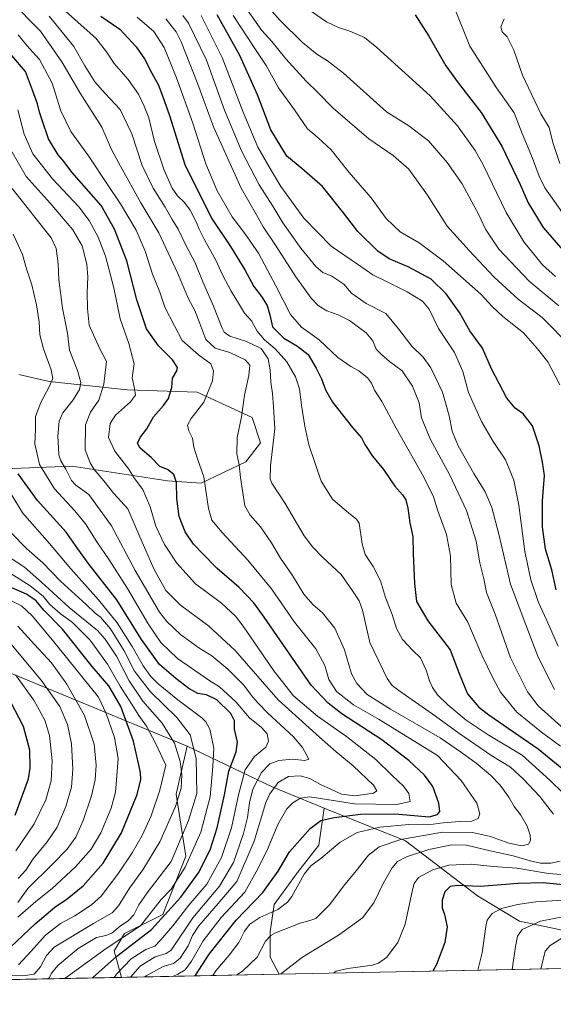
# Model space of a CAD drawing. Units: metres. Extents: x 634143 to 637454, y 4766762 to 4769141.
# Drawn here: x 635247 to 635497, y 4766772 to 4767232 of the extents above; entities that cross this region are included whole.
import ezdxf

# ---------------------------------------------------------------- set-up
doc = ezdxf.new("R2010")
doc.units = ezdxf.units.M
doc.header["$MEASUREMENT"] = 0
for name, color, linetype, lineweight in [('Arbolado forestal CxS', 92, 'Continuous', 0), ('Comarca CxS', 21, 'Continuous', 0), ('Comunidad Autónoma CxS', 142, 'Continuous', 0), ('Curva de nivel maestra', 30, 'Continuous', 30), ('Curva de nivel normal', 30, 'Continuous', 0), ('Matorral CxS', 135, 'Continuous', 0), ('Municipio CxS', 4, 'Continuous', 0), ('Pastizal CxS', 92, 'Continuous', 0), ('Provincia CxS', 1, 'Continuous', 0)]:
    doc.layers.add(name, color=color, linetype=linetype, lineweight=lineweight)

# ---------------------------------------------------------------- blocks, each defined once
blk = doc.blocks.new('*U7')
at = {"layer": 'Arbolado forestal CxS', "color": 92, "linetype": 'Continuous', "lineweight": 0}
for points in [[(635539.3749000002, 4766798.384500001, 879.4318000000059), (635481.0018999996, 4766810.6799, 892.359500000006), (635461.2307000002, 4766822.5507, 899.2685999999958), (635427.6209000006, 4766848.271500001, 915.7354999999952), (635389.6618999997, 4766863.506100001, 928.5731999999989), (635365.3957000002, 4766873.538899999, 936.0892000000023), (635325.6926999995, 4766892.594500001, 962.1582999999956), (635138.2111000001, 4766969.9637, 1032.963600000003)], [(635219.6756999996, 4767021.402899999, 962.8046000000032), (635271.9441000001, 4767023.504100001, 938.6584000000003), (635316.4285000004, 4767016.578299999, 925.8959999999934), (635332.2455000002, 4767015.588500001, 921.053899999999), (635353.0049000002, 4767025.479900001, 914.1941999999982), (635359.9250999996, 4767034.3817, 912.3975000000064), (635355.9713000003, 4767046.2521, 914.1600999999937), (635330.2691000003, 4767058.124100001, 922.1837999999989), (635297.6469000002, 4767059.1143, 931.374800000005), (635261.0707, 4767063.071699999, 945.7060999999958), (635246.8866999998, 4767066.383300001, 950.0155999999989)]]:
    blk.add_polyline3d(points, dxfattribs=at)
blk = doc.blocks.new('*U16')
at = {"layer": 'Pastizal CxS', "color": 92, "linetype": 'Continuous', "lineweight": 0}
for points in [[(635481.0018999996, 4766810.6799, 892.359500000006), (635539.3749000002, 4766798.384500001, 879.4318000000059), (635540.5582999998, 4766807.854699999, 887.1043999999965), (635529.9112999998, 4766817.324100001, 896.9116000000067), (635531.0944999997, 4766827.9781, 903.5396999999939), (635542.9244999997, 4766830.344699999, 900.5383000000003), (635548.8399, 4766844.549699999, 895.3193000000028), (635563.0358999996, 4766838.630100001, 891.3638000000066), (635564.2187000001, 4766819.6909, 894.120299999995), (635581.9638999999, 4766817.322100001, 888.7013000000006), (635590.8311000001, 4766819.539899999, 885.4535999999936), (635596.1599000003, 4766820.8727, 883.1500999999989), (635613.9049000005, 4766806.6677, 878.6420999999974), (635628.1009000001, 4766805.483300001, 873.7630000000064), (635634.0159, 4766791.278700001, 869.9263000000066), (635633.9335000003, 4766791.182499999, 869.9306999999973), (635368.6809, 4766785.926700001, 910.7243000000017), (635364.3525, 4766793.868100001, 913.6932999999991), (635364.3526999997, 4766805.738299999, 917.0041999999958), (635366.3299000004, 4766818.597300001, 922.6598999999987), (635377.2040999997, 4766833.4351, 921.9728999999934), (635387.0894999999, 4766846.2939, 922.7523999999976), (635389.6618999997, 4766863.506100001, 928.5731999999989), (635427.6209000006, 4766848.271500001, 915.7354999999952), (635461.2307000002, 4766822.5507, 899.2685999999958)], [(635843.4581000004, 4766823.0053, 781.5286000000052), (635840.8369000005, 4766804.731100001, 782.0415999999968), (635840.8367999997, 4766795.282099999, 780.7342999999966), (635647.8114999998, 4766791.4575, 865.9205999999976), (635648.0679000001, 4766792.8685, 865.9611000000004), (635674.7591000004, 4766794.8453, 856.7746999999945), (635702.4386999998, 4766798.801300001, 844.827099999995), (635712.3236999996, 4766802.758099999, 841.0035999999964), (635714.3009000003, 4766818.584100001, 839.4873999999982), (635724.1869000001, 4766821.551700001, 834.5184000000008), (635735.0610999997, 4766816.6053, 831.2829999999958), (635750.8783, 4766818.582699999, 824.6812000000064), (635781.5236999998, 4766832.4307, 810.0120000000024), (635796.3520999998, 4766846.2783, 797.1490999999951), (635812.1693000002, 4766842.3215, 793.3341999999975), (635829.9631000003, 4766831.439900001, 787.4796000000061)]]:
    blk.add_polyline3d(points, close=True, dxfattribs=at)

msp = doc.modelspace()

# ---------------------------------------------------------------- linework, layer by layer
at = {"layer": 'Arbolado forestal CxS', "color": 92, "linetype": 'Continuous', "lineweight": 0, "extrusion": (-0.328438484628168, -0.9276290023088594, 0.1778555478207611), "elevation": -4630402.104113718, "flags": 128}
msp.add_lwpolyline([(-992101.9132028942, 837863.244862006), (-992058.1268532085, 837836.7533981644), (-992031.9035766592, 837829.1156261571)], dxfattribs=at)
at = {"layer": 'Arbolado forestal CxS', "color": 92, "linetype": 'Continuous', "lineweight": 0, "extrusion": (0.4211203128270976, 0.008344464455991784, 0.9069664007213002), "elevation": 308168.9297791853, "flags": 128}
msp.add_lwpolyline([(4753263.100918109, -661410.6639010981), (4753263.100918109, -661329.3078759542)], dxfattribs=at)
at = {"layer": 'Arbolado forestal CxS', "color": 92, "linetype": 'Continuous', "lineweight": 0}
for points in [[(635332.2455000002, 4767015.588500001, 921.053899999999), (635353.0049000002, 4767025.479900001, 914.1941999999982), (635359.9250999996, 4767034.3817, 912.3975000000064), (635355.9713000003, 4767046.2521, 914.1600999999937), (635330.2691000003, 4767058.124100001, 922.1837999999989), (635297.6469000002, 4767059.1143, 931.374800000005), (635261.0707, 4767063.071699999, 945.7060999999958), (635246.8866999998, 4767066.383300001, 950.0155999999989)], [(635219.6756999996, 4767021.402899999, 962.8046000000032), (635271.9441000001, 4767023.504100001, 938.6584000000003), (635316.4285000004, 4767016.578299999, 925.8959999999934), (635332.2455000002, 4767015.588500001, 921.053899999999)], [(635138.2111000001, 4766969.9637, 1032.963600000003), (635325.6926999995, 4766892.594500001, 962.1582999999956)], [(635325.6926999995, 4766892.594500001, 962.1582999999956), (635320.4133000001, 4766870.082699999, 966.7786999999954), (635324.9858999997, 4766841.054099999, 958.1247000000004), (635314.2103000004, 4766813.824300001, 952.9477000000044), (635296.3371000001, 4766804.960700001, 958.3239999999934), (635291.7969000004, 4766797.326900001, 954.5672000000051), (635291.4978999998, 4766796.823899999, 954.3804999999993), (635294.9082000004, 4766784.465100001, 944.9918000000034)], [(635389.6618999997, 4766863.506100001, 928.5731999999989), (635387.0894999999, 4766846.2939, 922.7523999999976), (635377.2040999997, 4766833.4351, 921.9728999999934), (635366.3299000004, 4766818.597300001, 922.6598999999987), (635364.3526999997, 4766805.738299999, 917.0041999999958), (635364.3525, 4766793.868100001, 913.6932999999991), (635368.6809, 4766785.926899999, 910.7243000000017)], [(635389.6618999997, 4766863.506100001, 928.5731999999989), (635427.6209000006, 4766848.271500001, 915.7354999999952), (635461.2307000002, 4766822.5507, 899.2685999999958), (635481.0018999996, 4766810.6799, 892.359500000006), (635539.3749000002, 4766798.384500001, 879.4318000000059), (635540.5582999998, 4766807.854699999, 887.1043999999965), (635529.9112999998, 4766817.324100001, 896.9116000000067), (635531.0944999997, 4766827.9781, 903.5396999999939), (635542.9244999997, 4766830.344699999, 900.5383000000003), (635548.8399, 4766844.549699999, 895.3193000000028), (635563.0358999996, 4766838.630100001, 891.3638000000066), (635564.2187000001, 4766819.6909, 894.120299999995), (635581.9638999999, 4766817.322100001, 888.7013000000006), (635590.8311000001, 4766819.539899999, 885.4535999999936), (635596.1599000003, 4766820.8727, 883.1500999999989), (635613.9049000005, 4766806.6677, 878.6420999999974), (635628.1009000001, 4766805.483300001, 873.7630000000064), (635634.0159, 4766791.278700001, 869.9263000000066), (635633.9336000001, 4766791.182600001, 869.9306999999973)]]:
    msp.add_polyline3d(points, dxfattribs=at)
msp.add_polyline3d([(635389.6618999997, 4766863.506100001, 928.5731999999989), (635387.0894999999, 4766846.2939, 922.7523999999976), (635377.2040999997, 4766833.4351, 921.9728999999934), (635366.3299000004, 4766818.597300001, 922.6598999999987), (635364.3526999997, 4766805.738299999, 917.0041999999958), (635364.3525, 4766793.868100001, 913.6932999999991), (635368.6809, 4766785.926700001, 910.7243000000017), (635294.9082000004, 4766784.465, 944.9918000000034), (635291.4978999998, 4766796.823899999, 954.3804999999993), (635291.7969000004, 4766797.326900001, 954.5672000000051), (635296.3371000001, 4766804.960700001, 958.3239999999934), (635314.2103000004, 4766813.824300001, 952.9477000000044), (635324.9858999997, 4766841.054099999, 958.1247000000004), (635320.4133000001, 4766870.082699999, 966.7786999999954), (635325.6926999995, 4766892.594500001, 962.1582999999956), (635365.3957000002, 4766873.538899999, 936.0892000000023)], close=True, dxfattribs=at)
at = {"layer": 'Comarca CxS', "color": 21, "linetype": 'Continuous', "lineweight": 0, "flags": 128}
msp.add_lwpolyline([(634791.8398175054, 4769088.97751295), (637406.6500010535, 4769140.789982283), (637425.1852000012, 4768219.97865), (637429.8916999993, 4767986.163000002), (637430.039776386, 4767978.805606197), (637430.7167999991, 4767945.1732), (637431.1073999995, 4767925.768300002), (637431.3764000012, 4767912.402050002), (637431.6721000003, 4767897.7109), (637453.2200010513, 4766827.229982308), (636981.4219938494, 4766817.881760607), (636945.3399981386, 4766817.166833783), (636826.3484999997, 4766814.809200001), (634658.8636599233, 4766771.862364287)], dxfattribs=at)
at = {"layer": 'Comunidad Autónoma CxS', "color": 142, "linetype": 'Continuous', "lineweight": 0, "flags": 128}
msp.add_lwpolyline([(634791.8398175054, 4769088.97751295), (637406.6500010535, 4769140.789982283), (637425.1852000012, 4768219.97865), (637429.8916999993, 4767986.163000002), (637430.039776386, 4767978.805606197), (637430.7167999991, 4767945.1732), (637431.1073999995, 4767925.768300002), (637431.3764000012, 4767912.402050002), (637431.6721000003, 4767897.7109), (637453.2200010513, 4766827.229982308), (636981.4219938494, 4766817.881760607), (636945.3399981386, 4766817.166833783), (636826.3484999997, 4766814.809200001), (634658.8636599233, 4766771.862364287)], dxfattribs=at)
at = {"layer": 'Curva de nivel maestra', "color": 30, "linetype": 'Continuous', "lineweight": 30, "flags": 128}
for points, elevation in [([(635285.2599999999, 4767233.8201), (635294.0899999999, 4767227.8101), (635301.7300000006, 4767219.5801), (635305.7199999997, 4767213.920100001), (635309.1500000004, 4767207.190099999), (635312.0099999999, 4767201.9801), (635314.1100000005, 4767196.550100001), (635317.3499999996, 4767187.4301), (635324.54, 4767164.5001), (635337.04, 4767139.450099999), (635345.8600000005, 4767126.210100001), (635352.5, 4767115.290100001), (635356.7999999998, 4767107.4001), (635360.4199999999, 4767102.790100001), (635363.0099999999, 4767098.6501), (635364.2699999996, 4767094.2401), (635365.4800000006, 4767088.550100001), (635370.7599999999, 4767083.350099999), (635377.25, 4767079.640100001), (635382.1799999997, 4767075.610099999), (635385.8399999999, 4767069.2401), (635388.4800000006, 4767064.300100001), (635390.2300000006, 4767059.130100001), (635393.6200000001, 4767053.470100001), (635402.9299999997, 4767041.620100001), (635407.0700000003, 4767036.6601), (635408.7000000002, 4767033.5601), (635412.2300000006, 4767028.120100001), (635417.3600000005, 4767021.920100001), (635422.7199999997, 4767014.1601), (635426.2400000002, 4767010.110099999), (635427.8300000001, 4767007.6801), (635428.7599999999, 4767003.8301), (635429.7000000002, 4766996.950099999), (635431.0499999998, 4766990.620100001), (635431.1799999997, 4766982.620100001), (635431.8799999999, 4766968.620100001), (635432.7400000002, 4766960.270099999), (635438.1100000005, 4766951.220100001), (635448.54, 4766937.540100001), (635452.7800000003, 4766926.540100001), (635456.6299999999, 4766916.9901), (635461.75, 4766910.9801), (635466.6200000001, 4766907.1501), (635489.6399999997, 4766891.370100001), (635505.8700000001, 4766878.0701)], 900), ([(635498.1299999999, 4766965.5801), (635495.9699999997, 4766974.9801), (635493.1600000003, 4766984.710100001), (635491.7400000002, 4766995.0701), (635491.6100000005, 4767007.340100001), (635492.6399999997, 4767019.040100001), (635491.7400000002, 4767025.270099999), (635490.1900000004, 4767033.0101), (635486.9600000001, 4767042.290100001), (635482.6600000003, 4767048.0001), (635478.8499999996, 4767050.5601), (635475.0700000003, 4767055.270099999), (635467.9000000004, 4767068.960100001), (635463.6399999997, 4767078.620100001), (635457.7199999997, 4767086.720100001), (635452.8200000003, 4767095.390100001), (635446.7100000001, 4767104.0601), (635439.6200000001, 4767110.840100001), (635428.9699999997, 4767116.710100001), (635419.9600000001, 4767120.380100001), (635414.7000000002, 4767124.0101), (635405.3499999996, 4767133.140100001), (635398.6299999999, 4767141.950099999), (635388.8200000003, 4767154.2501), (635379.29, 4767162.6601), (635372.2300000006, 4767168.350099999), (635364.7300000006, 4767180.700099999), (635358.4199999999, 4767197.050100001), (635350.25, 4767215.540100001), (635339.5899999999, 4767234.550100001)], 875), ([(635432.2000000002, 4767234.540100001), (635438.5, 4767224.590100001), (635446.5099999999, 4767210.6501), (635452.2400000002, 4767202.710100001), (635463.0700000003, 4767188.880100001), (635472.5999999996, 4767173.050100001), (635481.2199999997, 4767155.210100001), (635484.9699999997, 4767146.620100001), (635492.0199999996, 4767135.0101), (635502.0700000003, 4767123.4001)], 850), ([(635329.1682000002, 4766785.144099999), (635329.6699999999, 4766785.630100001), (635335.9600000001, 4766795.3201), (635348.5599999997, 4766811.1801), (635361.04, 4766824.170100001), (635368.1200000001, 4766834.130100001), (635373.5, 4766843.090100001), (635383.04, 4766854.130100001), (635388.0999999996, 4766857.780099999), (635394.25, 4766859.190099999), (635406.6699999999, 4766860.7501), (635422.6100000005, 4766860.880100001), (635431.7699999996, 4766860.1801), (635438.6799999997, 4766859.520099999), (635442.6100000005, 4766860.5601), (635443.6600000003, 4766862.0601), (635443.1699999999, 4766865.840100001), (635440.5099999999, 4766873.6801), (635436.6100000005, 4766878.960100001), (635429.1900000004, 4766885.880100001), (635416.6200000001, 4766895.5601), (635397.9800000006, 4766907.620100001), (635391.5899999999, 4766912.710100001), (635383.5300000003, 4766921.120100001), (635361.5599999997, 4766952.9301), (635356.8099999997, 4766959.550100001), (635349.9100000003, 4766966.770099999), (635339.4500000002, 4766975.7401), (635333.0300000003, 4766982.370100001), (635328.6100000005, 4766986.9901), (635324.7199999997, 4766992.780099999), (635321.9199999999, 4766999.920100001), (635320.7599999999, 4767008.390100001), (635320.5700000003, 4767015.780099999), (635319.3799999999, 4767019.620100001), (635316.4800000006, 4767021.970100001), (635312.7800000003, 4767023.380100001), (635308.8600000005, 4767027.5101), (635303.6100000005, 4767031.920100001), (635302.4000000004, 4767034.290100001), (635303.6799999997, 4767036.870100001), (635306.7699999996, 4767040.940099999), (635309.8600000005, 4767046.610099999), (635314.6399999997, 4767051.9001), (635316.8300000001, 4767055.100099999), (635318.4199999999, 4767060.2301), (635318.7999999998, 4767064.610099999), (635320.8099999997, 4767068.040100001), (635321.04, 4767069.6801), (635318.7599999999, 4767073.2401), (635312.2599999999, 4767079.720100001), (635306.6500000004, 4767087.690099999), (635302.0300000003, 4767101.170100001), (635297.4800000006, 4767119.4901), (635291.7199999997, 4767134.300100001), (635285.3600000005, 4767145.420100001), (635279.6799999997, 4767151.9101), (635271.6699999999, 4767160.950099999), (635268.1799999997, 4767165.800100001), (635265.3899999997, 4767169.020099999), (635260.7999999998, 4767176.590100001), (635257.9000000004, 4767185.210100001), (635256.5899999999, 4767188.9301), (635255.7100000001, 4767192.920100001), (635253.3700000001, 4767199.2601), (635250.1200000001, 4767208.0101), (635243.6799999997, 4767215.5001)], 925), ([(635281.3383999999, 4766784.1964), (635292.8099999997, 4766794.340100001), (635308.9600000001, 4766806.800100001), (635322.7000000002, 4766821.9901), (635330.9500000002, 4766833.390100001), (635336.3300000001, 4766844.1501), (635339.6900000004, 4766854.440099999), (635343, 4766869.880100001), (635345.1600000003, 4766880.890100001), (635348.54, 4766889.9001), (635349.0899999999, 4766894.420100001), (635347.7100000001, 4766900.5001), (635347.7199999997, 4766904.4001), (635346.0899999999, 4766907.780099999), (635339.4500000002, 4766914.220100001), (635334.6600000003, 4766916.530099999), (635330.6799999997, 4766917.2501), (635326.4800000006, 4766919.460100001), (635320.3399999999, 4766924.2501), (635312.6699999999, 4766930.690099999), (635304.25, 4766942.4301), (635292.7000000002, 4766961.020099999), (635279.8899999997, 4766977.5701), (635274.4800000006, 4766984.8301), (635269.0199999996, 4766992.5701), (635255.7400000002, 4767007.4101), (635246.6699999999, 4767019.880100001)], 950), ([(635243.2599999999, 4766798.800100001), (635254.5499999998, 4766809.5601), (635263.8099999997, 4766817.300100001), (635269.5899999999, 4766821.170100001), (635277.04, 4766827.2401), (635286.3499999996, 4766837.800100001), (635294.9900000002, 4766852.100099999), (635302.2699999996, 4766869.960100001), (635304, 4766877.030099999), (635303.8899999997, 4766880.300100001), (635300.6200000001, 4766894.960100001), (635294.5599999997, 4766911.040100001), (635288.9699999997, 4766920.690099999), (635281.2199999997, 4766929.860099999), (635267.4000000004, 4766947.190099999), (635258.6600000003, 4766956.220100001), (635255.1200000001, 4766960.5801), (635250.5800000001, 4766963.5601), (635237.79, 4766969.100099999)], 975), ([(635245.2599999999, 4766860.300100001), (635251.4400000004, 4766877.300100001), (635252.3099999997, 4766882.2301), (635252.1200000001, 4766890.630100001), (635249.1500000004, 4766901.710100001), (635241.2000000002, 4766917.0801)], 1000), ([(635505.9400000004, 4766827.1801), (635491.9400000004, 4766828.590100001), (635480.2800000003, 4766828.360099999), (635462.6200000001, 4766826.890100001), (635451.9500000002, 4766827.390100001), (635448.4800000006, 4766826.9301), (635446.04, 4766824.4001), (635444.7199999997, 4766820.540100001), (635444.7599999999, 4766816.9101), (635445.9299999997, 4766813.790100001), (635447.2000000002, 4766808.0101), (635446.0199999996, 4766800.710100001), (635442.1100000005, 4766790.420100001), (635440.4375999998, 4766787.3488)], 900)]:
    msp.add_lwpolyline(points, dxfattribs=dict(at, elevation=elevation))
at = {"layer": 'Curva de nivel normal', "color": 30, "linetype": 'Continuous', "lineweight": 0, "flags": 128}
for points, elevation in [([(635348.7329000002, 4766785.531500001), (635351.6900000004, 4766787.439999999), (635358.2999999998, 4766793.869999999), (635362.2999999998, 4766801.4), (635364.6500000004, 4766804.08), (635366.9800000006, 4766805.289999999), (635378.4800000006, 4766809.82), (635383.0199999996, 4766811.039999999), (635385.7100000001, 4766811.980000001), (635392.29, 4766818.470000001), (635398.6200000001, 4766827.140000001), (635404.6200000001, 4766834.300000001), (635410.29, 4766841.52), (635415.3499999996, 4766845.42), (635425.54, 4766848.859999999), (635444.9400000004, 4766852.34), (635459.0199999996, 4766852.140000001), (635467.3499999996, 4766850.369999999), (635475.9800000006, 4766847.15), (635482.0999999996, 4766845.9), (635485.1799999997, 4766846.720000001), (635486.1200000001, 4766848.380000001), (635485.9900000002, 4766850.949999999), (635484.5700000003, 4766855.17), (635481.5800000001, 4766860.300000001), (635478.5099999999, 4766864.369999999), (635475.9100000003, 4766868.730000001), (635471.9199999999, 4766874.25), (635467.4000000004, 4766878.99), (635460.7599999999, 4766884.550000001), (635453.8700000001, 4766889.550000001), (635443.8300000001, 4766896.51), (635420.5800000001, 4766909.930000001), (635409.8099999997, 4766916.65), (635404.8700000001, 4766921.800000001), (635402.3799999999, 4766926.380000001), (635399.1500000004, 4766937.560000001), (635394.6399999997, 4766947.800000001), (635388.9000000004, 4766954.9), (635384.3499999996, 4766958.76), (635380.2199999997, 4766963.560000001), (635374.8600000005, 4766972.289999999), (635369.2000000002, 4766980.460000001), (635364.9600000001, 4766987.619999999), (635359.8600000005, 4766995.180000001), (635355.1100000005, 4767000.51), (635352.5199999996, 4767004.960000001), (635351.6799999997, 4767010.949999999), (635350.5899999999, 4767018.220000001), (635350, 4767024.029999999), (635348.8600000005, 4767029.189999999), (635348.9699999997, 4767036.850000001), (635350.9500000002, 4767046.59), (635352.4600000001, 4767056.65), (635354.4600000001, 4767065.850000001), (635354.9199999999, 4767070.680000001), (635352.6900000004, 4767073.130000001), (635345.5099999999, 4767076.600000001), (635338.6799999997, 4767078.66), (635334.29, 4767082.77), (635331.6100000005, 4767090.17), (635329.1699999999, 4767096.25), (635326.2000000002, 4767101.74), (635321.0899999999, 4767113.850000001), (635312.3899999997, 4767132.5), (635303.9900000002, 4767146.65), (635294.4900000002, 4767163.77), (635290.3399999999, 4767171.550000001), (635285.6799999997, 4767181.91), (635275.5999999996, 4767197.92), (635267.1100000005, 4767212.59), (635257.1299999999, 4767226.869999999), (635243.04, 4767241.060000001)], 915.0000000000002), ([(635499.3899999997, 4767098.480000001), (635485.4900000002, 4767110.039999999), (635471.3200000003, 4767124.930000001), (635465.0300000003, 4767134.25), (635461.9800000006, 4767140.930000001), (635454.1299999999, 4767155.4), (635447.1600000003, 4767165.42), (635438.4100000003, 4767175.539999999), (635429.2400000002, 4767182.550000001), (635418.7100000001, 4767189.09), (635398.7300000006, 4767207.210000001), (635391.1900000004, 4767213.050000001), (635386.2699999996, 4767216.109999999), (635379.5599999997, 4767221.560000001), (635368.8700000001, 4767231.939999999), (635359.54, 4767242.699999999)], 860), ([(635267.2800000003, 4767237.57), (635277.4900000002, 4767228.439999999), (635282.9699999997, 4767223.59), (635287.9100000003, 4767217.199999999), (635291.5599999997, 4767211.76), (635298.0599999997, 4767204.310000001), (635302.8799999999, 4767197.41), (635305.5300000003, 4767191.82), (635307.7400000002, 4767186.380000001), (635310.3899999997, 4767175.300000001), (635314.8099999997, 4767161.810000001), (635318.6100000005, 4767153.5), (635321.0499999998, 4767149.9), (635324.3799999999, 4767146.779999999), (635326.9800000006, 4767143.09), (635329.9800000006, 4767137.470000001), (635331.1799999997, 4767134.27), (635333.7400000002, 4767129.27), (635339.0300000003, 4767119.77), (635342.1600000003, 4767112.930000001), (635346.2599999999, 4767105.300000001), (635349.6600000003, 4767099.75), (635352.3499999996, 4767095.02), (635355.6200000001, 4767091.359999999), (635358.3499999996, 4767086.539999999), (635361.7400000002, 4767082.539999999), (635366.79, 4767078.279999999), (635372.2300000006, 4767072.279999999), (635376.29, 4767065.210000001), (635378.0499999998, 4767059.680000001), (635378.9800000006, 4767051.970000001), (635380.6399999997, 4767042.180000001), (635382.4400000004, 4767033.51), (635388.2100000001, 4767016.480000001), (635393.4900000002, 4767008), (635398.0099999999, 4767004.16), (635401.9699999997, 4767000.880000001), (635404.8099999997, 4766998.75), (635405.9600000001, 4766996.77), (635407.4800000006, 4766987.210000001), (635408.8499999996, 4766982.119999999), (635412.5300000003, 4766976.600000001), (635415.9000000004, 4766969.9), (635418.3899999997, 4766962.050000001), (635421.4100000003, 4766954.07), (635423.4900000002, 4766947.640000001), (635426.29, 4766942.41), (635431.0199999996, 4766937.289999999), (635434.6500000004, 4766933.800000001), (635437.3799999999, 4766928.039999999), (635438.8300000001, 4766923.17), (635440.2400000002, 4766919.970000001), (635442.6500000004, 4766916.52), (635447.4400000004, 4766911.83), (635456.0599999997, 4766904.74), (635466.3600000005, 4766897.92), (635482.1200000001, 4766888.310000001), (635495.1100000005, 4766876.619999999), (635507.9500000002, 4766864.210000001)], 905), ([(635505.0899999999, 4767079.279999999), (635491.4600000001, 4767092.99), (635480.3600000005, 4767101.57), (635469.1699999999, 4767111.869999999), (635457.4400000004, 4767124.380000001), (635447.0800000001, 4767135.680000001), (635437.8700000001, 4767150.100000001), (635429.1699999999, 4767162.279999999), (635421.9100000003, 4767168.730000001), (635410.5999999996, 4767176.58), (635393.8700000001, 4767190.84), (635386.6600000003, 4767198.180000001), (635381.2800000003, 4767203.460000001), (635371.6600000003, 4767213.859999999), (635365.1200000001, 4767222.08), (635360.4900000002, 4767227.220000001), (635353.8700000001, 4767236.600000001)], 865), ([(635497.7999999998, 4767112.119999999), (635491.6200000001, 4767117.65), (635482.8899999997, 4767128.369999999), (635474.7000000002, 4767142.060000001), (635463.9600000001, 4767164.350000001), (635460.1399999997, 4767171.130000001), (635451.9699999997, 4767182.529999999), (635439.1399999997, 4767196.59), (635414.3099999997, 4767219.210000001), (635408.4500000002, 4767223.939999999), (635401.6600000003, 4767226.930000001), (635396.3300000001, 4767228.5), (635390.7699999996, 4767231.24), (635383.79, 4767236.09)], 855), ([(635503.75, 4767138.199999999), (635492.7800000003, 4767153.539999999), (635490.0899999999, 4767158.99), (635486.9699999997, 4767167.439999999), (635482.2400000002, 4767178.970000001), (635478.4000000004, 4767188.619999999), (635470.2300000006, 4767200.32), (635457.7800000003, 4767219.77), (635450.6699999999, 4767237.26)], 845), ([(635496.75, 4766860.76), (635490.4100000003, 4766869.01), (635482.6799999997, 4766877.359999999), (635476.6600000003, 4766882.680000001), (635468, 4766888.02), (635452.5499999998, 4766898.560000001), (635441.6200000001, 4766906.630000001), (635424.5099999999, 4766918.52), (635421.3499999996, 4766920.960000001), (635419.0300000003, 4766924.15), (635411.0099999999, 4766941.01), (635407.5, 4766956.17), (635405.9800000006, 4766960.57), (635402.9100000003, 4766965.24), (635397.54, 4766972.789999999), (635388.8899999997, 4766980.890000001), (635384.29, 4766985.630000001), (635380.3300000001, 4766990.91), (635371.4100000003, 4767006.07), (635365.2000000002, 4767015.529999999), (635364.4299999997, 4767017.550000001), (635364.6200000001, 4767023.66), (635366.5899999999, 4767041), (635365.9600000001, 4767051.27), (635365.4800000006, 4767057.49), (635364.6600000003, 4767062.789999999), (635364.4299999997, 4767068.460000001), (635363.4100000003, 4767073.730000001), (635360.1600000003, 4767078.470000001), (635353.4199999999, 4767081.730000001), (635345.6299999999, 4767084.279999999), (635342.9600000001, 4767086.15), (635341.9800000006, 4767087.960000001), (635337.9600000001, 4767098.27), (635332.9199999999, 4767109.720000001), (635329.3499999996, 4767118.59), (635325.0499999998, 4767126.84), (635321.4100000003, 4767134.350000001), (635318.6200000001, 4767138.789999999), (635315.3099999997, 4767144.58), (635309.75, 4767153.42), (635304.6500000004, 4767164.100000001), (635299.8399999999, 4767178.84), (635294.2999999998, 4767190.180000001), (635287.3399999999, 4767197.65), (635282.5099999999, 4767203.220000001), (635277.7999999998, 4767210.600000001), (635272.6500000004, 4767219.67), (635261.1399999997, 4767233.869999999)], 910), ([(635302.29, 4767233.460000001), (635309.9900000002, 4767226.710000001), (635314.7999999998, 4767219.16), (635320.6100000005, 4767205.039999999), (635328.2100000001, 4767183.91), (635334.3600000005, 4767164.84), (635339.6200000001, 4767152.279999999), (635346.6100000005, 4767140), (635352.6299999999, 4767132.27), (635358.9000000004, 4767123.08), (635367.1100000005, 4767107.84), (635373.8600000005, 4767094.42), (635379.0599999997, 4767088.4), (635387.3799999999, 4767082.539999999), (635396.0800000001, 4767074.26), (635402.0999999996, 4767070.029999999), (635405.8600000005, 4767068.08), (635409.8600000005, 4767064.84), (635411.7300000006, 4767062.34), (635413.1299999999, 4767058.99), (635416.6100000005, 4767053.699999999), (635423.3099999997, 4767041.279999999), (635436.1100000005, 4767018.67), (635440.7300000006, 4767009.060000001), (635442.7199999997, 4767002.58), (635446.79, 4766991.560000001), (635448.6299999999, 4766981.49), (635448.9800000006, 4766968.100000001), (635451.2699999996, 4766959.34), (635456.75, 4766950.52), (635463.3899999997, 4766935.060000001), (635468.6799999997, 4766924.26), (635472.1299999999, 4766917.74), (635479.6699999999, 4766908.470000001), (635491.1500000004, 4766899.15), (635500.0599999997, 4766892.51)], 895), ([(635315.7000000002, 4767232.619999999), (635320.5599999997, 4767226.470000001), (635322.8300000001, 4767221.92), (635330.5599999997, 4767202.15), (635337.9800000006, 4767182.17), (635350.8899999997, 4767153.49), (635357.9699999997, 4767141), (635361.2000000002, 4767135.380000001), (635366.9600000001, 4767126.800000001), (635376.3600000005, 4767111.939999999), (635383.5300000003, 4767101.960000001), (635386.9199999999, 4767098.560000001), (635390.9199999999, 4767096.039999999), (635396.1200000001, 4767094.300000001), (635401.5, 4767091.539999999), (635409.2599999999, 4767085.76), (635412.4100000003, 4767082.109999999), (635413.9600000001, 4767078.140000001), (635416.6200000001, 4767075.560000001), (635420.2400000002, 4767072.470000001), (635426.0499999998, 4767068.01), (635430.8700000001, 4767060.880000001), (635434.0599999997, 4767053.01), (635435.1600000003, 4767046.140000001), (635439.1900000004, 4767036.180000001), (635448.3399999999, 4767019.33), (635456.0999999996, 4767002.76), (635460.6799999997, 4766988.350000001), (635462.3499999996, 4766978.34), (635464.29, 4766970.850000001), (635465.5800000001, 4766964.369999999), (635469.6399999997, 4766954.26), (635476.7999999998, 4766933.810000001), (635484.6500000004, 4766918), (635489.6500000004, 4766911.34), (635501.7699999996, 4766900.460000001)], 890), ([(635323.6600000003, 4767234.180000001), (635326.3200000003, 4767230.65), (635334.7300000006, 4767213.26), (635343.1100000005, 4767189.949999999), (635350.9900000002, 4767170.850000001), (635359.2699999996, 4767154.970000001), (635365.6100000005, 4767145.100000001), (635370.3600000005, 4767137.27), (635378.79, 4767125.42), (635385.7199999997, 4767116.76), (635388.9699999997, 4767114.02), (635393.2000000002, 4767112.24), (635398.79, 4767108.619999999), (635402.3700000001, 4767104.359999999), (635409.2400000002, 4767099.470000001), (635418.4100000003, 4767094.83), (635424.3899999997, 4767087.720000001), (635430.6699999999, 4767079.57), (635435.9900000002, 4767074.42), (635439.4500000002, 4767069.51), (635444.8899999997, 4767058.01), (635448.0899999999, 4767047.08), (635449.5199999996, 4767039.84), (635452.29, 4767032.99), (635459.6299999999, 4767020.119999999), (635464.9199999999, 4767011.41), (635467.9699999997, 4767004.07), (635471.2400000002, 4766991.619999999), (635476.7000000002, 4766968.289999999), (635483.9299999997, 4766949.34), (635489.6600000003, 4766934.109999999), (635497.2400000002, 4766919.01)], 885), ([(635498.9800000006, 4766939.33), (635493.5, 4766951.550000001), (635489.75, 4766959.680000001), (635486.25, 4766970.289999999), (635483.5, 4766983.600000001), (635480.7000000002, 4767005.189999999), (635478.3200000003, 4767016.970000001), (635474.4600000001, 4767026.470000001), (635468.6699999999, 4767035.039999999), (635463.1900000004, 4767044.350000001), (635459.7800000003, 4767051.960000001), (635457.1100000005, 4767057.939999999), (635454.5, 4767067.779999999), (635450.5599999997, 4767076.560000001), (635443.1500000004, 4767087.810000001), (635438.7300000006, 4767096.949999999), (635435.6299999999, 4767100.539999999), (635428.4199999999, 4767104.970000001), (635419.0899999999, 4767109.730000001), (635412.4500000002, 4767112.890000001), (635405.2599999999, 4767117.92), (635392.8600000005, 4767126.380000001), (635380.0800000001, 4767139.430000001), (635369.4100000003, 4767154.189999999), (635365.0800000001, 4767161.560000001), (635358.6200000001, 4767172.59), (635351.7199999997, 4767189.02), (635341.9600000001, 4767214.5), (635332.1600000003, 4767234.109999999)], 880), ([(635499.7599999999, 4767061.430000001), (635494.2400000002, 4767072.24), (635489.3899999997, 4767078.390000001), (635482.8399999999, 4767085.84), (635473.2100000001, 4767093.390000001), (635468.1299999999, 4767098.189999999), (635462.8300000001, 4767103.890000001), (635445.2400000002, 4767119.4), (635434.0300000003, 4767127.91), (635425.2199999997, 4767132.960000001), (635418.5899999999, 4767139.26), (635411.5599999997, 4767148.869999999), (635401.4000000004, 4767160.710000001), (635392.8600000005, 4767171.300000001), (635386.8200000003, 4767176.939999999), (635381.8300000001, 4767181.26), (635375.7999999998, 4767190.109999999), (635368.3700000001, 4767200.33), (635362.5300000003, 4767210.82), (635357.2300000006, 4767218.720000001), (635347.1100000005, 4767234.220000001)], 870), ([(635499.7100000001, 4767164.980000001), (635496.4900000002, 4767174.74), (635494.7800000003, 4767181.83), (635490.8600000005, 4767188.26), (635482.3200000003, 4767206.26), (635478.3600000005, 4767217.99), (635475.1600000003, 4767224.140000001), (635472.7999999998, 4767226.619999999), (635472.1699999999, 4767228.84), (635473.8099999997, 4767232.619999999)], 840), ([(635337.5438999999, 4766785.309800001), (635339.0300000003, 4766787.550000001), (635345.2999999998, 4766794.800000001), (635349.7000000002, 4766800.83), (635352.4299999997, 4766806.07), (635354.9500000002, 4766809.300000001), (635359.6299999999, 4766812.439999999), (635367.9199999999, 4766816.199999999), (635372.4600000001, 4766819.58), (635374.5099999999, 4766822.210000001), (635380.2599999999, 4766832.640000001), (635383.4199999999, 4766836.640000001), (635388.0800000001, 4766839.960000001), (635397.0599999997, 4766847.609999999), (635405.1399999997, 4766852.24), (635415.6200000001, 4766854.699999999), (635429.29, 4766855.9), (635438.3099999997, 4766855.810000001), (635445.2000000002, 4766856.680000001), (635452.9699999997, 4766857.32), (635458.7000000002, 4766857.5), (635461.5800000001, 4766858.730000001), (635462.4199999999, 4766860.890000001), (635461.0300000003, 4766865.880000001), (635453.6600000003, 4766876.460000001), (635442.6200000001, 4766888.199999999), (635415.4000000004, 4766904.960000001), (635403.2800000003, 4766911.960000001), (635395.4299999997, 4766918.109999999), (635391.7699999996, 4766923.779999999), (635389.9400000004, 4766930.279999999), (635385.7599999999, 4766938.100000001), (635375.8600000005, 4766950.52), (635365.0099999999, 4766966.07), (635353.9299999997, 4766979.52), (635341.9900000002, 4766992.380000001), (635337.1100000005, 4766998.24), (635335.5599999997, 4767003.630000001), (635333.3399999999, 4767018.49), (635330.2699999996, 4767027.42), (635328.6799999997, 4767032.359999999), (635328.1600000003, 4767036.600000001), (635326.4000000004, 4767039.939999999), (635325.7599999999, 4767042.600000001), (635327.5099999999, 4767045.689999999), (635333.3399999999, 4767053.33), (635337.4800000006, 4767063.430000001), (635337.9699999997, 4767068.08), (635336.6600000003, 4767071.33), (635330.9400000004, 4767075.5), (635323.2199999997, 4767082.279999999), (635319.6399999997, 4767089.039999999), (635315.2000000002, 4767097.74), (635312.8099999997, 4767104.9), (635309.5, 4767113.27), (635306, 4767123.949999999), (635301.7599999999, 4767133.84), (635294.5199999996, 4767146.16), (635288.4699999997, 4767155.109999999), (635279.5700000003, 4767168.539999999), (635271.3200000003, 4767179.980000001), (635266.5199999996, 4767189.640000001), (635262.4900000002, 4767202.480000001), (635256.6200000001, 4767213.57), (635250.7699999996, 4767220.220000001), (635246.5899999999, 4767225.17)], 920), ([(635318.9203000005, 4766784.9408), (635321.3300000001, 4766786), (635324.7000000002, 4766787.970000001), (635327.5999999996, 4766791.980000001), (635333.04, 4766801.52), (635341.5499999998, 4766812.439999999), (635352.6500000004, 4766824.350000001), (635358.7199999997, 4766835.180000001), (635363.5, 4766845.100000001), (635367.9500000002, 4766855.890000001), (635372.1699999999, 4766863.210000001), (635374.9600000001, 4766866.01), (635378.6200000001, 4766868.230000001), (635382.8899999997, 4766868.850000001), (635403.8899999997, 4766865.66), (635423.6299999999, 4766865.350000001), (635429.8600000005, 4766866.630000001), (635429.1900000004, 4766870.460000001), (635426.79, 4766873.859999999), (635421.4900000002, 4766878.9), (635413.79, 4766886.310000001), (635400.0199999996, 4766897.029999999), (635386.6100000005, 4766906.619999999), (635375.2699999996, 4766916.029999999), (635366.1100000005, 4766927.800000001), (635351.8499999996, 4766948.600000001), (635348.1600000003, 4766953.32), (635341.7199999997, 4766959.380000001), (635329.54, 4766968.529999999), (635320.7699999996, 4766978.09), (635315.0300000003, 4766986.800000001), (635310.9600000001, 4766995.439999999), (635308.2599999999, 4767004.480000001), (635304.8499999996, 4767012.529999999), (635300.9600000001, 4767017.720000001), (635298.4199999999, 4767022.02), (635291.7800000003, 4767030.49), (635288.9000000004, 4767036.84), (635289.6699999999, 4767043.480000001), (635292.1600000003, 4767047.359999999), (635299.1399999997, 4767053.52), (635301.4400000004, 4767056.720000001), (635301.0199999996, 4767059.76), (635299.9199999999, 4767064.730000001), (635300.9100000003, 4767071.289999999), (635298.4199999999, 4767080.850000001), (635294.3099999997, 4767092.430000001), (635291.3700000001, 4767106.91), (635287.5199999996, 4767121.619999999), (635283.9800000006, 4767130.609999999), (635279.8600000005, 4767138.4), (635274.9600000001, 4767144.730000001), (635262.7199999997, 4767157.890000001), (635253.4600000001, 4767169.58), (635249.4500000002, 4767178.74), (635246.4900000002, 4767190.109999999)], 930), ([(635305.9888000004, 4766784.684599999), (635306.5099999999, 4766785.140000001), (635314.4299999997, 4766789.49), (635319.2300000006, 4766790.970000001), (635322.4100000003, 4766793.430000001), (635326.1399999997, 4766799.130000001), (635328.0899999999, 4766804.100000001), (635331.0599999997, 4766808.560000001), (635340.0899999999, 4766819.01), (635348.8200000003, 4766829.300000001), (635356.9600000001, 4766848.199999999), (635362.3600000005, 4766866.189999999), (635364.2800000003, 4766870.32), (635368.1500000004, 4766875.600000001), (635372.9100000003, 4766878.380000001), (635378.5, 4766878.74), (635382.9400000004, 4766877.42), (635388.0099999999, 4766874.560000001), (635392.7800000003, 4766872.460000001), (635397.75, 4766870.100000001), (635404.0099999999, 4766869.34), (635412.7199999997, 4766870.65), (635414.2400000002, 4766871.65), (635412.7800000003, 4766874.26), (635403.2199999997, 4766883.42), (635395.2199999997, 4766889.84), (635387.4000000004, 4766896.720000001), (635368.1500000004, 4766914.26), (635348.1100000005, 4766937.220000001), (635335.5199999996, 4766948.83), (635322.4800000006, 4766958.480000001), (635315.7100000001, 4766965.310000001), (635310.0899999999, 4766975.449999999), (635303.04, 4766991.480000001), (635297.8200000003, 4767003.58), (635291.3600000005, 4767010.76), (635286.7199999997, 4767016.65), (635282.0999999996, 4767021.939999999), (635280.3300000001, 4767025.050000001), (635277.9699999997, 4767031.029999999), (635278.1399999997, 4767042.720000001), (635280.5199999996, 4767048.779999999), (635284.2800000003, 4767054.279999999), (635286.6200000001, 4767061.850000001), (635287.3399999999, 4767067.220000001), (635287.9000000004, 4767072.42), (635284.6500000004, 4767078.57), (635279.8700000001, 4767089.430000001), (635278.9800000006, 4767097.26), (635278.8300000001, 4767104.680000001), (635279.1399999997, 4767112), (635278.7199999997, 4767117.9), (635276.5599999997, 4767126.42), (635272.1699999999, 4767134.029999999), (635261.5599999997, 4767146.480000001), (635250.4500000002, 4767158.869999999), (635243.2599999999, 4767171.33)], 935), ([(635299.0886000004, 4766784.547900001), (635303.6299999999, 4766789.680000001), (635310.6299999999, 4766794.09), (635315.8399999999, 4766795.560000001), (635318.1600000003, 4766797.130000001), (635328.3300000001, 4766812.27), (635340.7100000001, 4766827.050000001), (635347.2199999997, 4766838.16), (635351.9199999999, 4766851.710000001), (635353.8799999999, 4766859.140000001), (635354.6799999997, 4766866.119999999), (635356.3600000005, 4766872.470000001), (635360.4299999997, 4766880.24), (635364.2699999996, 4766884.26), (635368.3899999997, 4766885.779999999), (635374.7999999998, 4766886.480000001), (635380.6299999999, 4766885.82), (635382.4400000004, 4766886.449999999), (635379.54, 4766891.960000001), (635375.3300000001, 4766896.890000001), (635363.25, 4766908.050000001), (635358.7999999998, 4766912.730000001), (635356.3899999997, 4766915.449999999), (635351.9800000006, 4766921.26), (635344.6299999999, 4766928.600000001), (635337.1799999997, 4766934.75), (635331.1200000001, 4766938.59), (635322.4400000004, 4766944.76), (635316.0800000001, 4766950.850000001), (635312.6799999997, 4766955.24), (635301.3899999997, 4766974.680000001), (635290.29, 4766995.52), (635279.6399999997, 4767010.27), (635273.5999999996, 4767014.57), (635271.5, 4767016.77), (635268.9000000004, 4767022.09), (635266.5599999997, 4767026.039999999), (635265.6200000001, 4767028.74), (635265.5599999997, 4767032.07), (635265.1200000001, 4767037.42), (635265.7599999999, 4767044.550000001), (635267.5300000003, 4767048.449999999), (635272.2999999998, 4767054.42), (635275.3399999999, 4767059.32), (635276, 4767062.640000001), (635274.3700000001, 4767068.189999999), (635270.5999999996, 4767077.680000001), (635269.6500000004, 4767085.609999999), (635267.4400000004, 4767097.279999999), (635265.7000000002, 4767110.75), (635265.2999999998, 4767118.140000001), (635264.3799999999, 4767125.230000001), (635262, 4767130.17), (635243.7999999998, 4767153.230000001)], 940), ([(635291.5344000002, 4766784.398200001), (635292.5899999999, 4766785.980000001), (635299.4699999997, 4766793.17), (635306.3200000003, 4766797.430000001), (635310.54, 4766798.980000001), (635313.3600000005, 4766802.08), (635318.9000000004, 4766808.619999999), (635326.4400000004, 4766818.26), (635334.7800000003, 4766827.960000001), (635341.6200000001, 4766840.560000001), (635346.3399999999, 4766854.34), (635349.5499999998, 4766869.810000001), (635352.7000000002, 4766881.480000001), (635357.0599999997, 4766887.720000001), (635362.3300000001, 4766892.15), (635363.7000000002, 4766894.960000001), (635362.9600000001, 4766898.359999999), (635360.3099999997, 4766901.32), (635354.7699999996, 4766905.869999999), (635348.4400000004, 4766913.220000001), (635340.6799999997, 4766920.359999999), (635336.2000000002, 4766923.119999999), (635321.0899999999, 4766933.49), (635313.2999999998, 4766941.08), (635307.4000000004, 4766949.710000001), (635297.7199999997, 4766966.220000001), (635289.2199999997, 4766979.74), (635283.4000000004, 4766988.09), (635278.0899999999, 4766996.529999999), (635273.1699999999, 4767002.65), (635263.6600000003, 4767012.91), (635256.6600000003, 4767024.32), (635254.4500000002, 4767033.939999999), (635254.7000000002, 4767040.609999999), (635254.7999999998, 4767046.640000001), (635257.2199999997, 4767053.25), (635261.2199999997, 4767060.800000001), (635262.8200000003, 4767064.480000001), (635262.0999999996, 4767068.460000001), (635258.4400000004, 4767078.359999999), (635256.8399999999, 4767084.82), (635256.4000000004, 4767090.949999999), (635255.1799999997, 4767098.939999999), (635253.0599999997, 4767108.199999999), (635250.5999999996, 4767115.800000001), (635248.7000000002, 4767122.359999999), (635244.25, 4767132.02)], 945), ([(635268.4939000001, 4766783.9417), (635287.7199999997, 4766798.01), (635303.8899999997, 4766808.49), (635313.4900000002, 4766820.800000001), (635318.1299999999, 4766825.640000001), (635324.6699999999, 4766835.970000001), (635332.0300000003, 4766852.34), (635336.2999999998, 4766868.82), (635337.5800000001, 4766883.039999999), (635338.1200000001, 4766891.66), (635336.2199999997, 4766900.560000001), (635334.3799999999, 4766903.970000001), (635332.4199999999, 4766905.74), (635321.2999999998, 4766914.27), (635312.04, 4766921.640000001), (635308.6399999997, 4766925.09), (635305.1399999997, 4766930.109999999), (635300, 4766939.100000001), (635292.8799999999, 4766950.230000001), (635284.2199999997, 4766961), (635271.2100000001, 4766975.460000001), (635261.2699999996, 4766987.26), (635248.6600000003, 4767001.689999999), (635235.7300000006, 4767022.850000001)], 955), ([(635260.4879999999, 4766783.783100001), (635261.1200000001, 4766784.24), (635262.3499999996, 4766786.640000001), (635265.1399999997, 4766789.970000001), (635274.6600000003, 4766797.890000001), (635283.25, 4766803.17), (635287.5700000003, 4766804.01), (635290.3899999997, 4766805.17), (635294.3700000001, 4766808.390000001), (635298.2599999999, 4766811.060000001), (635300.7000000002, 4766813.710000001), (635303.04, 4766818.380000001), (635306.8899999997, 4766823.960000001), (635318.1699999999, 4766838.630000001), (635326.2999999998, 4766857.850000001), (635330.0800000001, 4766870.460000001), (635329.9000000004, 4766886.800000001), (635327, 4766897.91), (635320.79, 4766906.029999999), (635308.5, 4766917.980000001), (635301.0199999996, 4766927.619999999), (635296.1200000001, 4766937.140000001), (635289.7599999999, 4766947.430000001), (635285.0700000003, 4766952.810000001), (635282.6100000005, 4766954.730000001), (635278.4199999999, 4766958.730000001), (635266.3600000005, 4766969.730000001), (635258.1100000005, 4766978.310000001), (635250.5800000001, 4766984.960000001), (635243.2999999998, 4766992.26)], 960), ([(635242.3700000001, 4766785.49), (635248.7699999996, 4766785.230000001), (635254.1299999999, 4766785.890000001), (635257.1299999999, 4766789.460000001), (635259.8399999999, 4766794.640000001), (635263.4199999999, 4766798.640000001), (635281.8499999996, 4766809.57), (635287.0700000003, 4766812.640000001), (635290.5, 4766814.640000001), (635293.54, 4766817.960000001), (635298.6799999997, 4766826.119999999), (635304.9800000006, 4766834.779999999), (635312.8099999997, 4766847.880000001), (635320.2199999997, 4766864.369999999), (635322.7699999996, 4766872.970000001), (635323.0800000001, 4766879.08), (635322.4299999997, 4766885.430000001), (635319.6900000004, 4766894.02), (635313.9400000004, 4766903.279999999), (635304.9699999997, 4766913.640000001), (635298.4600000001, 4766923.08), (635292.5499999998, 4766934.59), (635287.3300000001, 4766942.600000001), (635283.7400000002, 4766946.57), (635270.4400000004, 4766957.439999999), (635263.0499999998, 4766964.310000001), (635257.5300000003, 4766969.180000001), (635249.5999999996, 4766976.230000001), (635243.4199999999, 4766980.369999999)], 965), ([(635246.7800000003, 4766790.34), (635252.7100000001, 4766796.640000001), (635259.4400000004, 4766804.210000001), (635266.4299999997, 4766809.59), (635273.1699999999, 4766813.27), (635280.9500000002, 4766818.32), (635285.6200000001, 4766822.640000001), (635288.6900000004, 4766826.789999999), (635293.2599999999, 4766832.710000001), (635299.9800000006, 4766842.720000001), (635304.6500000004, 4766850.779999999), (635308.8300000001, 4766859.939999999), (635312.9000000004, 4766871.949999999), (635315.5999999996, 4766883.600000001), (635310.8600000005, 4766894.029999999), (635306.5800000001, 4766901.84), (635302.9800000006, 4766906.84), (635300, 4766911.810000001), (635294.3200000003, 4766920.66), (635288.3399999999, 4766930.960000001), (635280.3099999997, 4766942.060000001), (635271.9800000006, 4766950.32), (635266.2100000001, 4766954.529999999), (635261.5199999996, 4766958.84), (635258.3799999999, 4766962.710000001), (635252.3200000003, 4766967.49), (635238.0199999996, 4766976.369999999)], 970), ([(635246.5199999996, 4766812.640000001), (635254.8399999999, 4766819.970000001), (635262.5599999997, 4766826.02), (635273.5099999999, 4766836.180000001), (635280.7000000002, 4766844.369999999), (635285.2100000001, 4766852.109999999), (635290.1600000003, 4766863.560000001), (635292.0899999999, 4766871.02), (635292.8099999997, 4766878.630000001), (635293.4000000004, 4766886.859999999), (635291.5999999996, 4766896.539999999), (635287.79, 4766907.77), (635284.1200000001, 4766915.42), (635262.7199999997, 4766942.180000001), (635253.1600000003, 4766953.480000001), (635248.2400000002, 4766958.220000001), (635241.9699999997, 4766961.279999999)], 980), ([(635246.4400000004, 4766819.430000001), (635251.1500000004, 4766825.970000001), (635262.5, 4766837.300000001), (635269.5099999999, 4766844.470000001), (635273.5700000003, 4766849.980000001), (635277.0999999996, 4766857.800000001), (635280.8600000005, 4766869.310000001), (635282.5800000001, 4766876.779999999), (635283.0899999999, 4766883.75), (635282.2400000002, 4766893.560000001), (635277.6399999997, 4766906.970000001), (635269.4100000003, 4766921.560000001), (635262.2400000002, 4766931.550000001), (635254.25, 4766940.109999999), (635246.54, 4766948.619999999)], 985), ([(635246.5800000001, 4766830.609999999), (635250.2400000002, 4766834.58), (635253.7100000001, 4766839.91), (635260.25, 4766847.890000001), (635264.8300000001, 4766854.699999999), (635269, 4766864.350000001), (635271.5199999996, 4766873.439999999), (635272.1699999999, 4766881.83), (635271.6200000001, 4766893.630000001), (635269.7300000006, 4766902.65), (635266.0800000001, 4766911.180000001), (635257.4699999997, 4766923.460000001), (635242.3799999999, 4766941.369999999)], 990), ([(635245.5599999997, 4766843.560000001), (635254.0999999996, 4766856.210000001), (635259.6200000001, 4766867.539999999), (635262, 4766876.279999999), (635262.54, 4766885.65), (635261.2199999997, 4766897.5), (635259.1299999999, 4766904.640000001), (635254.0199999996, 4766914.09), (635245.3899999997, 4766925.9)], 995), ([(635369.2044000003, 4766785.937100001), (635379.4699999997, 4766793.92), (635396.2800000003, 4766804.180000001), (635407.6399999997, 4766812.310000001), (635412.9299999997, 4766819.310000001), (635417.2199999997, 4766828.310000001), (635421.4000000004, 4766835.640000001), (635423.8799999999, 4766838.58), (635428.1299999999, 4766840.76), (635438.6200000001, 4766844.26), (635449.3200000003, 4766846.5), (635456.2300000006, 4766846.279999999), (635467.1500000004, 4766843.65), (635478.0499999998, 4766841.32), (635485.8600000005, 4766838.869999999), (635490.75, 4766837.810000001), (635495.5, 4766837.779999999), (635499.8899999997, 4766838.789999999)], 910), ([(635508.3099999997, 4766831.939999999), (635494.54, 4766832.960000001), (635479.6100000005, 4766835.529999999), (635468.6100000005, 4766836.300000001), (635458.3600000005, 4766837.460000001), (635447.9400000004, 4766836.949999999), (635440.3700000001, 4766834.810000001), (635433.75, 4766831.119999999), (635431.7100000001, 4766828.359999999), (635430.9100000003, 4766825.32), (635427.4600000001, 4766809.390000001), (635424.0499999998, 4766800.699999999), (635418.8499999996, 4766793.810000001), (635415.0099999999, 4766791.08), (635412.2000000002, 4766790.24), (635400.6600000003, 4766788.550000001), (635395.29, 4766787.279999999), (635394.0541000003, 4766786.429500001)], 905), ([(635501.1799999997, 4766820.58), (635488.6200000001, 4766819.699999999), (635479.9400000004, 4766818.449999999), (635472.4600000001, 4766816.640000001), (635468.0899999999, 4766814.310000001), (635465.9000000004, 4766811.27), (635465.1799999997, 4766808.310000001), (635463.5300000003, 4766796), (635461.4972000001, 4766787.765900001)], 895), ([(635503.5, 4766813.279999999), (635490.8200000003, 4766810.730000001), (635482.25, 4766806.880000001), (635480.0599999997, 4766803.65), (635479.0199999996, 4766798.930000001), (635477.4820999998, 4766788.082599999)], 890), ([(635502.0199999996, 4766803.619999999), (635495.25, 4766799.350000001), (635492.8600000005, 4766796.640000001), (635490.892, 4766788.348400001)], 885)]:
    msp.add_lwpolyline(points, dxfattribs=dict(at, elevation=elevation))
at = {"layer": 'Matorral CxS', "color": 135, "linetype": 'Continuous', "lineweight": 0}
for points in [[(635246.8866999998, 4767066.383300001, 950.0155999999989), (635261.0707, 4767063.071699999, 945.7060999999958), (635297.6469000002, 4767059.1143, 931.374800000005), (635330.2691000003, 4767058.124100001, 922.1837999999989), (635355.9713000003, 4767046.2521, 914.1600999999937), (635359.9250999996, 4767034.3817, 912.3975000000064), (635353.0049000002, 4767025.479900001, 914.1941999999982), (635332.2455000002, 4767015.588500001, 921.053899999999), (635316.4285000004, 4767016.578299999, 925.8959999999934), (635271.9441000001, 4767023.504100001, 938.6584000000003), (635219.6756999996, 4767021.402899999, 962.8046000000032)], [(635332.2455000002, 4767015.588500001, 921.053899999999), (635353.0049000002, 4767025.479900001, 914.1941999999982), (635359.9250999996, 4767034.3817, 912.3975000000064), (635355.9713000003, 4767046.2521, 914.1600999999937), (635330.2691000003, 4767058.124100001, 922.1837999999989), (635297.6469000002, 4767059.1143, 931.374800000005), (635261.0707, 4767063.071699999, 945.7060999999958), (635246.8866999998, 4767066.383300001, 950.0155999999989)], [(635219.6756999996, 4767021.402899999, 962.8046000000032), (635271.9441000001, 4767023.504100001, 938.6584000000003), (635316.4285000004, 4767016.578299999, 925.8959999999934), (635332.2455000002, 4767015.588500001, 921.053899999999)]]:
    msp.add_polyline3d(points, dxfattribs=at)
at = {"layer": 'Municipio CxS', "color": 4, "linetype": 'Continuous', "lineweight": 0, "flags": 128}
msp.add_lwpolyline([(634791.8398175054, 4769088.97751295), (637406.6500010535, 4769140.789982283), (637425.1852000012, 4768219.97865), (637429.8916999993, 4767986.163000002), (637430.039776386, 4767978.805606197), (637430.7167999991, 4767945.1732), (637431.1073999995, 4767925.768300002), (637431.3764000012, 4767912.402050002), (637431.6721000003, 4767897.7109), (637453.2200010513, 4766827.229982308), (636981.4219938494, 4766817.881760607), (636945.3399981386, 4766817.166833783), (636826.3484999997, 4766814.809200001), (634658.8636599233, 4766771.862364287)], dxfattribs=at)
at = {"layer": 'Pastizal CxS', "color": 92, "linetype": 'Continuous', "lineweight": 0, "extrusion": (0.1519455240559412, 0.003010641146755118, 0.9883842844558238), "elevation": 111792.6546378665, "flags": 128}
msp.add_lwpolyline([(4753263.806323247, -721328.6502159098), (4753263.806323247, -721060.2277337295)], dxfattribs=at)
at = {"layer": 'Pastizal CxS', "color": 92, "linetype": 'Continuous', "lineweight": 0, "extrusion": (0.1512712498118846, 0.002997306040650112, 0.9884877465790101), "elevation": 111323.4793651581, "flags": 128}
msp.add_lwpolyline([(4753263.686055422, -721058.9872232529), (4753263.686055422, -720714.4084022375)], dxfattribs=at)
at = {"layer": 'Pastizal CxS', "color": 92, "linetype": 'Continuous', "lineweight": 0}
for points in [[(635138.2111000001, 4766969.9637, 1032.963600000003), (635325.6926999995, 4766892.594500001, 962.1582999999956), (635320.4133000001, 4766870.082699999, 966.7786999999954), (635324.9858999997, 4766841.054099999, 958.1247000000004), (635314.2103000004, 4766813.824300001, 952.9477000000044), (635296.3371000001, 4766804.960700001, 958.3239999999934), (635291.7969000004, 4766797.326900001, 954.5672000000051), (635291.4978999998, 4766796.823899999, 954.3804999999993), (635294.9082000004, 4766784.465, 944.9918000000034), (634954.3631999996, 4766777.717399999, 997.1267999999982)], [(635138.2111000001, 4766969.9637, 1032.963600000003), (635325.6926999995, 4766892.594500001, 962.1582999999956)], [(635325.6926999995, 4766892.594500001, 962.1582999999956), (635320.4133000001, 4766870.082699999, 966.7786999999954), (635324.9858999997, 4766841.054099999, 958.1247000000004), (635314.2103000004, 4766813.824300001, 952.9477000000044), (635296.3371000001, 4766804.960700001, 958.3239999999934), (635291.7969000004, 4766797.326900001, 954.5672000000051), (635291.4978999998, 4766796.823899999, 954.3804999999993), (635294.9082000004, 4766784.465100001, 944.9918000000034)], [(635389.6618999997, 4766863.506100001, 928.5731999999989), (635387.0894999999, 4766846.2939, 922.7523999999976), (635377.2040999997, 4766833.4351, 921.9728999999934), (635366.3299000004, 4766818.597300001, 922.6598999999987), (635364.3526999997, 4766805.738299999, 917.0041999999958), (635364.3525, 4766793.868100001, 913.6932999999991), (635368.6809, 4766785.926899999, 910.7243000000017)], [(635389.6618999997, 4766863.506100001, 928.5731999999989), (635427.6209000006, 4766848.271500001, 915.7354999999952), (635461.2307000002, 4766822.5507, 899.2685999999958), (635481.0018999996, 4766810.6799, 892.359500000006), (635539.3749000002, 4766798.384500001, 879.4318000000059), (635540.5582999998, 4766807.854699999, 887.1043999999965), (635529.9112999998, 4766817.324100001, 896.9116000000067), (635531.0944999997, 4766827.9781, 903.5396999999939), (635542.9244999997, 4766830.344699999, 900.5383000000003), (635548.8399, 4766844.549699999, 895.3193000000028), (635563.0358999996, 4766838.630100001, 891.3638000000066), (635564.2187000001, 4766819.6909, 894.120299999995), (635581.9638999999, 4766817.322100001, 888.7013000000006), (635590.8311000001, 4766819.539899999, 885.4535999999936), (635596.1599000003, 4766820.8727, 883.1500999999989), (635613.9049000005, 4766806.6677, 878.6420999999974), (635628.1009000001, 4766805.483300001, 873.7630000000064), (635634.0159, 4766791.278700001, 869.9263000000066), (635633.9336000001, 4766791.182600001, 869.9306999999973)]]:
    msp.add_polyline3d(points, dxfattribs=at)
at = {"layer": 'Provincia CxS', "color": 1, "linetype": 'Continuous', "lineweight": 0, "flags": 128}
msp.add_lwpolyline([(634791.8398175054, 4769088.97751295), (637406.6500010535, 4769140.789982283), (637425.1852000012, 4768219.97865), (637429.8916999993, 4767986.163000002), (637430.039776386, 4767978.805606197), (637430.7167999991, 4767945.1732), (637431.1073999995, 4767925.768300002), (637431.3764000012, 4767912.402050002), (637431.6721000003, 4767897.7109), (637453.2200010513, 4766827.229982308), (636981.4219938494, 4766817.881760607), (636945.3399981386, 4766817.166833783), (636826.3484999997, 4766814.809200001), (634658.8636599233, 4766771.862364287)], dxfattribs=at)

# ---------------------------------------------------------------- block references
at = {"layer": 'Arbolado forestal CxS', "color": 92, "linetype": 'Continuous', "lineweight": 0}
msp.add_blockref('*U7', (0, 0), dxfattribs=at)
at = {"layer": 'Pastizal CxS', "color": 92, "linetype": 'Continuous', "lineweight": 0}
msp.add_blockref('*U16', (0, 0), dxfattribs=at)

doc.saveas('drawing.dxf')
